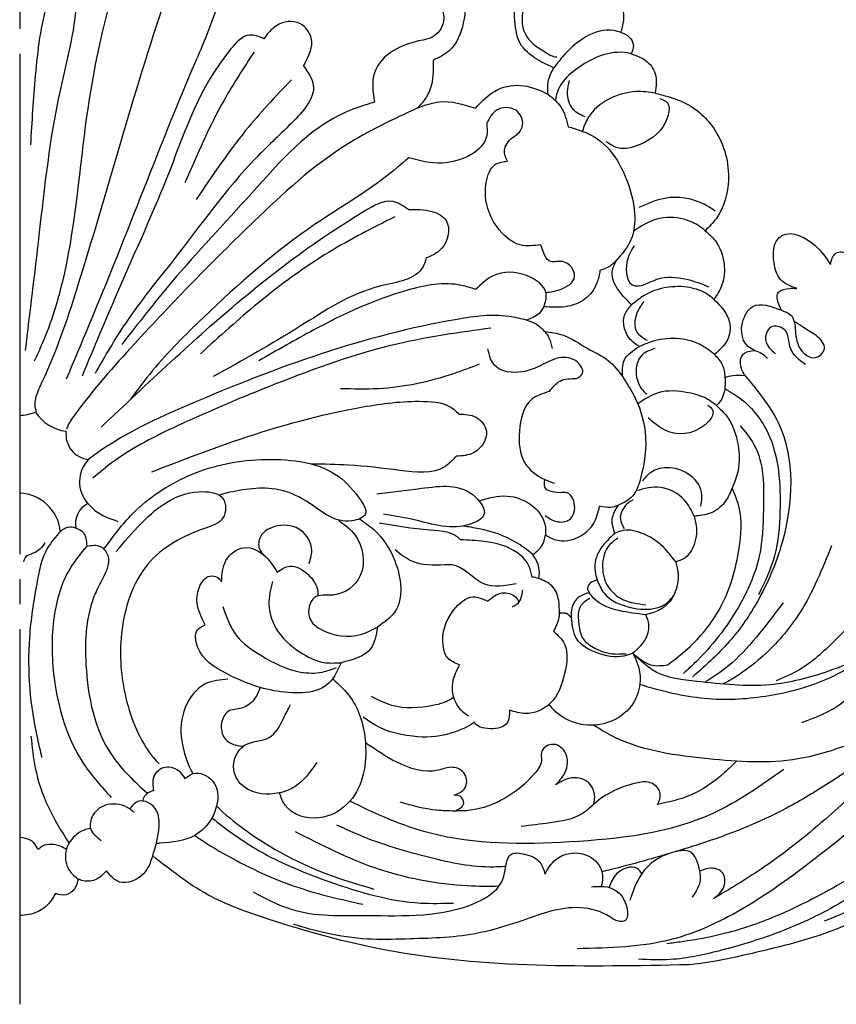
# Model space of a CAD drawing. Units: millimetres. Extents: x 948 to 4728, y 2192 to 3083.
# Drawn here: x 2802 to 2919, y 2630 to 2772 of the extents above; entities that cross this region are included whole.
import ezdxf

# ---------------------------------------------------------------- set-up
doc = ezdxf.new("R2010")
doc.units = ezdxf.units.MM
doc.linetypes.add('JIS_08_15', pattern=[17.25, 15, -0.75, 0.75, -0.75])
doc.layers.add('H-06.木作(細線)', color=8, linetype='Continuous')
doc.layers.add('H-08.木作(細線)', color=8, linetype='Continuous')

# ---------------------------------------------------------------- blocks, each defined once
blk = doc.blocks.new('SE-21189')
at = {"layer": 'H-08.木作(細線)'}
for centre, radius, start, end in [((-0.32, -11.75), 7.16, 272.5231, 290.9625), ((7.52, -14.92), 6.33, 213.6639, 262.4489), ((10.25, -21.66), 3.6, 172.6743, 264.5824), ((13.22, -28.46), 4.62, 135.7827, 222.3837), ((-0.21, -36.16), 6.07, 4.93, 87.9971), ((11.23, -34.45), 3.21, 116.2642, 192.1169), ((7.37, -37.13), 2.13, 70.1979, 135.8841)]:
    blk.add_arc(centre, radius, start, end, dxfattribs=at)
for points in [[(19.13, 49.06), (16.48, 47.85), (13.37, 41.99), (9.62, 24.07), (6.42, 1.6), (3.43, -8.11), (2.1, -11.1)], [(23.84, 49.46), (21.33, 42.26), (8.61, 0.62), (3.2, -14.14), (2.22, -16.77), (2.22, -17.88), (2.39, -18.38)], [(3.46, 46.97), (5.51, 46.44), (7.63, 44.65), (8.14, 41.83), (5.8, 27.85), (2.76, 6.99), (0.78, -9.55)], [(5.23, 44.45), (4, 40.7), (2.24, 29.97), (1.54, 20.01)], [(62.98, 44.31), (63.75, 42.32), (63.79, 37.55), (61.76, 33.55), (59.45, 32.17)], [(80.75, 44), (83.24, 43.33), (86.31, 40.53), (86.82, 38.23), (86.44, 36.19)], [(77.77, 43.18), (74.13, 41.85), (72.44, 39.49), (72.96, 35.51), (75.59, 33.33), (77.2, 32.68), (77.22, 32.68)], [(60.35, 40.35), (60.98, 38.45), (59.86, 35.88), (57.33, 34.96)], [(76.8, 31.09), (74.38, 32.32), (71.96, 34.62), (71.17, 38.43), (71.52, 40.55), (71.55, 40.58)], [(40.82, 31.38), (41.91, 35.41), (39.91, 37.62), (36.54, 36.9), (35.12, 35.28)], [(86.44, 36.19), (85.44, 36.46), (78.03, 32.66), (76.8, 31.09)], [(35.12, 35.28), (33.04, 35.81), (30.33, 33.76), (21.57, 16.34), (14.07, -1.17), (8.97, -13.24)], [(86.44, 36.19), (87.65, 35.53), (88.24, 34.33), (87.93, 33.13)], [(57.33, 34.96), (53.69, 33.55), (51.01, 30.39), (51.01, 26.16)], [(33.71, 33.41), (29.39, 26.45), (23.75, 14.55)], [(87.93, 33.13), (89.98, 32.17), (91.38, 30.25), (91.38, 27.47)], [(40.82, 31.38), (42.22, 28.56), (39.07, 23.13), (33.89, 18.03), (22.05, 3.38), (15.29, -5.52), (10.83, -12.87)], [(59.45, 32.17), (59.45, 30.5), (58.51, 26.94), (57.23, 25.33)], [(76, 27.28), (76, 29.11), (76.8, 31.09)], [(39.06, 29.38), (32.44, 22.02), (25.37, 12.13)], [(65.52, 25.29), (68.74, 27.96), (72.52, 28.52), (76, 27.28)], [(79, 29.25), (78.74, 27.63), (79.49, 25.22), (81.27, 24.08)], [(76, 27.28), (77.81, 25.47), (78.87, 22.61)], [(91.38, 27.47), (96.16, 25.77), (100.45, 21.3), (101.82, 13.9), (100.14, 9.39), (98.57, 7.66)], [(51.01, 26.16), (46.89, 24.72), (33.32, 13.02), (21.88, 0.3), (14.68, -8.69)], [(57.23, 25.33), (60.34, 26.21), (65.52, 25.29)], [(70.13, 17.67), (69.71, 19.2), (70.86, 21.06), (71.75, 21.73), (72.31, 22.88), (71.32, 25), (68.58, 25), (67.15, 23.15)], [(92.06, 26.68), (93.15, 26.04), (93.15, 24), (89.2, 20.06), (85.99, 19.58), (84.33, 20.47)], [(57.23, 25.33), (46.9, 19.97), (33.68, 9), (16.47, -8.64), (8, -18.69), (6.98, -20.3), (6.74, -20.89)], [(67.15, 23.15), (67.15, 21.38), (60.76, 17.39), (55.95, 18.17)], [(78.87, 22.61), (82.18, 21.43), (87.68, 13.81), (87.68, 5.91), (85.85, 3.46)], [(55.95, 18.17), (52.55, 15.35), (42.55, 8.64), (26.38, -4.85), (19.1, -12.47), (15.98, -16.51)], [(74.95, 5.63), (71.95, 5.63), (68.61, 8.25), (67.08, 14.59), (68.44, 17.22), (70.13, 17.67)], [(11.73, -20.58), (31.81, -2.3), (49.6, 10.51), (53.64, 11.9), (55.95, 10.72)], [(100.01, 10.49), (98.52, 11.41), (92.76, 12.32), (89.03, 10.98)], [(55.95, 10.72), (59.26, 10.44), (61.32, 9.12), (60.65, 5.08), (58.46, 3.74)], [(53.95, 9.68), (44.51, 4.59), (34.32, -2.72), (25.99, -10.03)], [(98.57, 7.66), (100.03, 6.2), (101.28, 2.95), (100.98, -0.12), (99.83, -2.21)], [(111.74, -0.64), (109.43, 0.61), (108.47, 3.1), (109.1, 6.55), (109.61, 6.95), (114.42, 5.49), (116.58, 2.81)], [(88.35, 5.47), (87.3, 3.14), (88.43, -0.27), (89.03, -0.27), (91.63, 0.68), (95.9, 0.68), (99.1, -0.4)], [(116.58, 2.81), (117.36, 4.41), (118.17, 4.62), (120.04, 3.46)], [(58.46, 3.74), (57.96, 2.43), (51.94, -0.29), (40.25, -6.13), (27.84, -13.33)], [(85.85, 3.46), (85.07, 2.71), (83.44, 1.94)], [(87.99, -3), (86.19, -1), (85.19, 1.74), (85.85, 3.46)], [(75.38, -3.27), (75.7, -1.41), (72.89, 1.21), (68.16, 1.21), (65.56, -0.79)], [(83.44, 1.94), (83, 0.15), (81.29, -2.16), (78.44, -3.27), (75.38, -3.27)], [(65.56, -0.79), (63.53, -0.2), (55.76, -0.9), (42.29, -6.61), (34.39, -11.05)], [(99.83, -2.21), (98.86, -1.47), (96.34, -0.53), (92.91, -0.53), (89.8, -1.66), (87.99, -3)], [(109.54, -3.79), (109.1, -1.19), (110.67, -0.64), (111.74, -0.64)], [(89.76, -2.53), (88.75, -4.18), (88.75, -6.93), (90.22, -8.09)], [(99.83, -2.21), (102.06, -5.49), (101.72, -8.12), (99.91, -10.14)], [(105.7, -9.56), (104.71, -8.98), (104.25, -4.63), (105.43, -3.24), (109.54, -3.79)], [(75.38, -3.27), (74.68, -4.24), (72.88, -5.21)], [(89.1, -8.99), (87.97, -8.15), (86.98, -6.42), (86.98, -4.49), (87.99, -3)], [(109.54, -3.79), (110.96, -4.58), (111.54, -6.74), (112.38, -9.54), (114.39, -10.58), (115.7, -9.34), (114.55, -7.45), (112.7, -6.27), (111.54, -5.49)], [(72.88, -5.21), (70.33, -4.67), (62.92, -5.09), (24.51, -17.3), (11, -24.43), (9.91, -25.24)], [(72.88, -5.21), (74.12, -5.67), (75.5, -6.86)], [(67.76, -6.36), (54.47, -8.59), (36.8, -14.39), (22.71, -20.4), (13.56, -25.51), (10.53, -27.92)], [(75.5, -6.86), (78.05, -7.34), (81.69, -9.29), (84.65, -11.04), (86.71, -13.37)], [(75.5, -6.86), (76.1, -7.74), (76.56, -9.3)], [(112.97, -11.6), (110.87, -9.33), (109.93, -6.54), (108.03, -6.23), (107.27, -8.18), (108.67, -10.03)], [(99.91, -10.14), (97.86, -8.73), (94.89, -7.88), (91.24, -8.2), (89.1, -8.99)], [(80.07, -13.6), (80.93, -12.87), (80.21, -11.26), (77.54, -10.65), (74.67, -11.85), (72.31, -12.63), (68.29, -11.69), (67.72, -10.77), (67.32, -9.33)], [(86.71, -13.37), (86.92, -10.99), (89.1, -8.99)], [(91.31, -9.29), (89.52, -10.18), (88.71, -13.42), (89.75, -15.45), (90.18, -15.84)], [(104.29, -13.15), (103.73, -12.04), (104.06, -10.07), (105.7, -9.56)], [(105.7, -9.56), (106.73, -9.99), (107.49, -10.73)], [(99.91, -10.14), (101.02, -11.62), (101.41, -13.45)], [(66.09, -11.55), (62.39, -12.91), (51.57, -15.07), (46.13, -15.07)], [(76.17, -15.46), (77.71, -13.97), (80.07, -13.6)], [(86.71, -13.37), (88.24, -15.89), (89.92, -21.25), (89.2, -28.21), (88.16, -30.48), (86, -31.89)], [(104.29, -13.15), (106.79, -16.31), (109.06, -19.95), (109.62, -37.2), (106.03, -45.76), (102.39, -51.04), (96.77, -56.53)], [(101.41, -13.45), (101.41, -14.85), (100.64, -17.01), (100.19, -17.5)], [(101.41, -13.45), (102.54, -13.15), (104.29, -13.15)], [(76.17, -15.46), (73.57, -16.64), (71.86, -21.18), (72.63, -25.72), (75.52, -28.15), (76.92, -28.67)], [(134.21, -14.69), (132.28, -25.2), (127.55, -36.35), (121.93, -46.06), (117.11, -51.39), (112.13, -55.49), (108.79, -57.08)], [(18.98, -27.03), (31.58, -22.36), (49.32, -17.69), (58.01, -16.89), (62.45, -18.04), (63.15, -18.73)], [(98.95, -17.42), (99.64, -18.15), (98.56, -20.25), (92.64, -20.96), (90.38, -19.25)], [(100.19, -17.5), (101.63, -18.99), (103.29, -23.18), (103.29, -26.84), (102.44, -29.38)], [(63.15, -18.73), (65.62, -19.18), (67.1, -21.2), (65.35, -24.25), (62.74, -24.77)], [(103.58, -20.39), (105.58, -23.09), (106.94, -32.43), (106.35, -39.14), (103.65, -45.95), (100.95, -50.12), (97.5, -54.1), (95.44, -56.04)], [(97.92, -31.99), (98.1, -30.36), (96.43, -27.54), (90.69, -27.15), (89.57, -28.31)], [(77.6, -30.05), (75.52, -29.25), (75.52, -28.15)], [(51.34, -30.19), (57.76, -29.4), (65.6, -30.71), (66.76, -33.19), (64.97, -34.5), (56.71, -33.92), (52.29, -33.13)], [(93.19, -54.79), (96.41, -52.14), (100.88, -46.31), (103.45, -38.04), (103.45, -32.14), (102.44, -29.38)], [(102.44, -29.38), (101.31, -31.5), (99.29, -32.98), (96.98, -33.4)], [(13.86, -38.51), (17.45, -34.46), (21.66, -31.1), (26.36, -29.88), (29.23, -30.87), (29.23, -33.66), (26.74, -35.11), (18.4, -40.35), (14.64, -50.31), (15.28, -59.59), (19.24, -68.13), (20.03, -69.03)], [(75.55, -33.3), (77.2, -34.17), (79.01, -33.93), (79.8, -32.21), (78.74, -30.05), (77.6, -30.05)], [(88.19, -31.06), (87.06, -31.94), (86.37, -33.79), (86.9, -35.18)], [(9.81, -31.57), (10.82, -32.58), (14.11, -34.15)], [(75.59, -36.1), (76.91, -36.76), (80.67, -36.24), (82.57, -34.39), (83.38, -31.97)], [(86, -31.89), (84.96, -32.14), (83.38, -31.97)], [(86, -31.89), (85.16, -33.83), (85.57, -35.92)], [(45.82, -33.96), (48.22, -36.14), (48.97, -41.95), (45.07, -44.75), (42.38, -45.13), (41.68, -48), (43.52, -49.79), (49.02, -50.43), (51.43, -49.37)], [(96.98, -33.4), (97.31, -35.19), (96.65, -38.21), (95.44, -39.56), (94.34, -39.98)], [(8.09, -35.12), (9.1, -35.72), (9.64, -37.73)], [(41.64, -40.2), (41.98, -38.05), (40.52, -35.51), (37.05, -34.81), (34.61, -36.38), (34.47, -38.09), (35.23, -39.11)], [(94.34, -39.98), (92.55, -37.87), (89.38, -35.83), (86.42, -35.54), (85.57, -35.92)], [(5.84, -35.64), (4.01, -37.98), (2.44, -43.14), (1.4, -50.86), (2.54, -65.44), (3.17, -68.06)], [(73.8, -38.93), (74.94, -37.87), (75.43, -36.95), (75.59, -36.1)], [(85.57, -35.92), (83.6, -37.97), (82.69, -40.82), (83.03, -42.58)], [(85.99, -36.59), (84.87, -37.46), (83.81, -40.74), (84.66, -43.63), (86.7, -45.38), (90.03, -46.14)], [(3.63, -37.26), (2.95, -38.09), (1.94, -38.75), (0.89, -39.25), (0.53, -39.98)], [(9.64, -37.73), (7.24, -40.93), (4.95, -47.86), (4.95, -56.67), (9.29, -69.16), (13.16, -73.87)], [(29.02, -42.84), (29.66, -39.8), (32.23, -37.94), (35.36, -39.23), (37, -41.44)], [(71.4, -43.14), (66.76, -43.14), (62.13, -40.42), (61.13, -40.42), (56.38, -39.88), (54.01, -38.27)], [(74.67, -42.38), (74.67, -40.79), (73.8, -38.93)], [(94.34, -39.98), (94.67, -41.8), (93.51, -45.61), (92, -46.89), (90.02, -47.59)], [(26.67, -49.04), (25.51, -45.85), (25.92, -43.44), (27.36, -42.02), (28.78, -42.48), (29.02, -42.84)], [(77.6, -47.36), (77.5, -45.55), (76.53, -43.45), (74.67, -42.38)], [(36.36, -42.8), (35.83, -46.08), (36.85, -49.51), (40.32, -52.97), (43.71, -54.44), (46.21, -54.49)], [(83.03, -42.58), (82.09, -42.99), (81.65, -43.74), (81.87, -44.39)], [(83.03, -42.58), (84.02, -44.48), (87.85, -46.54), (91.6, -46.6), (92.98, -45.96), (94.01, -44.85)], [(63.25, -54.79), (61.55, -53.81), (60.89, -52.03), (62.4, -46.91), (65.18, -45.02), (67.29, -45.62)], [(81.87, -44.39), (80.26, -45.16), (79.33, -46.94), (79.33, -48.02)], [(81.96, -45.24), (80.58, -46.46), (80.36, -48.61), (80.99, -51.01), (82.71, -52.4), (85.15, -53.19), (87.2, -53.19)], [(90.02, -47.59), (86.17, -46.99), (82.55, -45.23), (81.87, -44.39)], [(29.2, -46.38), (31.23, -50.65), (34.65, -53.41), (40.37, -55.83), (43.52, -55.83), (45.56, -55.18)], [(77.6, -47.36), (77.53, -47.94), (76.76, -49.97)], [(79.33, -48.02), (78.64, -47.43), (78.07, -47.36), (77.6, -47.36)], [(88.16, -53.13), (86.86, -53.53), (82.92, -53.04), (80.12, -51.1), (79.33, -48.02)], [(90.02, -47.59), (90.42, -49.01), (89.83, -51.29), (88.16, -53.13)], [(46.21, -54.49), (44.51, -57.37), (37.06, -58.6), (29.64, -56.01), (25.58, -52.2), (25.58, -49.75), (26.67, -49.04)], [(51.43, -49.37), (50.46, -52.48), (46.21, -54.49)], [(76.76, -49.97), (78.34, -51.81), (78.34, -56.06), (76.3, -60.33), (72.73, -61.81), (70.43, -61.32)], [(112.47, -63.11), (118.16, -60.33), (121.89, -56.08), (125.15, -52.19), (127.82, -52.19), (128.81, -53.45), (128.81, -53.8)], [(88.16, -53.13), (89.23, -53.97), (90.76, -54.79), (93.19, -54.79)], [(63.25, -54.79), (62.23, -57.38), (63.31, -61.15), (64.51, -62.11)], [(42.71, -68.86), (39.54, -72.34), (37.36, -73.21), (32.33, -72.4), (30.77, -69.91), (32.33, -66.37), (35.87, -65.26), (37.92, -62.52), (38.94, -60.52)], [(62.46, -73.56), (64.02, -72.52), (64.02, -70.56), (62.27, -69.54), (60.15, -69.97), (54.23, -68.8), (49.72, -66.02)], [(77.03, -72.07), (78.4, -70.34), (78.4, -67.32), (76.47, -66.24), (75.02, -67.42), (75.02, -68.53), (74.03, -70.44), (69.82, -73.96), (64.8, -75.72), (62.51, -75.83)], [(141.02, -67.64), (143.96, -67.64), (145.28, -68.69), (144.33, -70.46), (142.36, -70.59), (136.41, -70.03), (129.29, -71.62), (122, -76.59), (116.05, -81.37), (103.7, -90.03), (93.84, -94.28), (80.16, -95.63)], [(19.3, -72.87), (19.3, -70.89), (20.93, -69.5), (23.03, -70.2), (23.75, -71.17)], [(91.73, -74.88), (92.11, -73.34), (90.98, -71.88), (88.31, -71.88), (83.11, -74.38), (80.91, -76.19), (76.27, -77.53), (72.1, -78.04)], [(62.51, -75.83), (63.84, -74.75), (63.35, -73.71), (62.46, -73.56)], [(16.49, -76.06), (15.82, -75.53), (12.69, -74.9), (10.52, -76.43), (10.21, -78.42), (11.73, -80.06)], [(62.51, -75.83), (59.95, -75.72), (54.72, -74.55)], [(140.23, -76.07), (137.2, -75.58), (128.51, -78), (121.34, -84.07), (116.25, -87.27), (108.59, -91.02), (101.5, -93.42), (95.24, -94.64), (93.07, -94.92)], [(141.95, -82.03), (140.48, -81.24), (135.61, -80.72), (130.63, -82.92), (125.13, -86.36), (119.91, -89.78), (115.68, -91.68)], [(33.55, -87.46), (39.05, -89.96), (49.96, -90.87), (65.71, -88.96), (69.62, -85.21), (70.71, -82.02), (72.61, -82.02), (74.81, -83.2), (75.53, -84.9)], [(96.72, -88.24), (97.88, -85.73), (97.78, -84.46), (96.4, -81.7), (94.2, -81.7), (89.84, -84.31), (87.71, -88.7)], [(19.12, -82.27), (17.79, -84.87), (14.36, -86.04), (12.46, -84.43)], [(96.26, -97.95), (52.69, -95.84), (35.74, -91.38), (27.03, -87.86), (19.12, -82.27)], [(12.46, -84.43), (11.08, -85.62), (9.13, -85.87), (8.42, -85.62)], [(99.74, -88.44), (101.26, -86.72), (100.97, -84.6), (99.38, -84.06), (97.78, -84.46)], [(8.42, -85.62), (7.87, -87), (6.66, -87.88), (5.13, -87.71)], [(82.21, -86.71), (84.74, -86.82), (86.86, -88.55), (86.86, -91.69), (86.1, -91.69), (84.85, -91.03), (80.63, -89.74), (71.78, -91.75), (65.47, -93.48), (55.48, -94.24), (50.01, -94.24), (44.05, -93.39), (39.35, -92.14)]]:
    blk.add_spline(points, degree=3, dxfattribs=at)
for points, knots in [([(28.81, 46.03), (28.92, 45.41), (29.23, 43.35), (28.07, 38.38), (21.97, 24.65), (15.21, 6.56), (8.86, -8.51), (6.68, -13.69)], [0.835143, 0.835143, 0.835143, 0.835143, 2.726033, 7.056942, 15.79002, 47.956527, 64.84427, 64.84427, 64.84427, 64.84427]), ([(87.93, 33.13), (86.62, 33.47), (83.62, 33.2), (79.99, 31.1), (77.46, 28.61), (77.11, 26.96), (77.05, 26.36)], [0, 0, 0, 0, 3.868712, 8.868179, 12.20617, 13.978738, 13.978738, 13.978738, 13.978738]), ([(91.38, 27.47), (90.48, 27.59), (87, 28.04), (82.32, 25.77), (81.13, 22.67), (80.92, 21.98)], [0, 0, 0, 0, 2.7241, 10.572297, 12.724015, 12.724015, 12.724015, 12.724015]), ([(98.57, 7.66), (98.22, 7.94), (97.31, 8.66), (95, 9.64), (91.51, 9.65), (89.31, 8.34), (88.27, 7.58)], [0, 0, 0, 0, 1.336587, 3.475133, 7.411287, 11.184568, 11.184568, 11.184568, 11.184568]), ([(75.66, -1.21), (76.32, -1.16), (77.99, -0.88), (80.68, 0.79), (78.56, 3.71), (75.82, 2.73), (75.28, 4.52), (74.95, 5.63)], [1.748205, 1.748205, 1.748205, 1.748205, 3.792226, 6.704379, 9.551665, 11.285472, 14.090707, 14.090707, 14.090707, 14.090707]), ([(100.19, -17.5), (99.76, -17.17), (98.57, -16.25), (95.71, -15.44), (91.99, -15.17), (89.81, -16.58), (88.89, -17.28)], [0, 0, 0, 0, 1.619565, 4.473365, 8.811229, 12.199625, 12.199625, 12.199625, 12.199625]), ([(101.39, -15.05), (102.23, -15.52), (104.8, -17.07), (109.11, -22.74), (109.53, -31.07), (108.95, -39.08), (107.13, -42.88), (106.25, -44.71)], [1.14086, 1.14086, 1.14086, 1.14086, 4.018836, 10.1342, 21.523335, 28.021449, 34.05832, 34.05832, 34.05832, 34.05832]), ([(168.11, -19.95), (166.71, -19.92), (160.52, -19.79), (149.73, -24.34), (137.34, -34.84), (128.79, -46.35), (119.35, -56.16), (109.5, -59.35), (99.42, -60.15), (93.01, -58.82), (89.62, -57.77), (89.17, -57.63)], [0, 0, 0, 0, 4.199362, 18.503328, 33.591199, 52.635874, 61.558698, 73.817642, 82.534439, 91.78064, 93.183636, 93.183636, 93.183636, 93.183636]), ([(12.12, -38.16), (13.4, -36.36), (16.64, -32.02), (24.35, -26.85), (34.46, -24.67), (44.29, -25.73), (48.18, -29.79), (50.52, -33.27), (45.77, -34.97), (42.38, -31.66), (36.55, -28.86), (32.35, -29.54), (29.63, -30.08), (28.69, -30.37)], [1.356581, 1.356581, 1.356581, 1.356581, 7.94837, 17.558433, 28.276528, 39.152781, 44.01391, 46.512667, 48.715909, 55.487074, 59.661708, 67.744986, 68.665102, 68.665102, 68.665102, 68.665102]), ([(62.74, -24.77), (62.24, -25.33), (60.24, -27.55), (54.13, -26.74), (47.99, -26.01), (43.76, -25.92), (41.97, -25.92)], [0, 0, 0, 0, 2.205155, 8.706506, 16.123865, 21.494359, 21.494359, 21.494359, 21.494359]), ([(96.98, -33.4), (96.59, -32.59), (95.61, -30.62), (92.27, -28.81), (89.81, -29.42), (88.63, -29.78)], [0, 0, 0, 0, 2.659478, 6.544924, 10.142614, 10.142614, 10.142614, 10.142614]), ([(66.07, -31.22), (67.39, -30.78), (70.03, -30.08), (73.9, -31.52), (75.7, -34.17), (75.61, -35.72), (75.59, -36.1)], [1.133143, 1.133143, 1.133143, 1.133143, 5.221044, 9.235794, 12.72562, 13.856814, 13.856814, 13.856814, 13.856814]), ([(48.87, -33.79), (49.59, -34.27), (51.74, -35.83), (54.61, -40.07), (55.42, -46.58), (52.38, -48.71), (51.43, -49.37)], [1.21165, 1.21165, 1.21165, 1.21165, 3.782807, 9.190768, 16.522796, 19.86383, 19.86383, 19.86383, 19.86383]), ([(51.69, -34.36), (54.04, -34.76), (57.86, -35.4), (62.37, -35.56), (63.38, -36.8)], [0, 0, 0, 0, 7.398557, 11.99288, 11.99288, 11.99288, 11.99288]), ([(73.8, -38.93), (72.99, -38.29), (70.72, -36.5), (67.13, -35.37), (64.53, -34.94), (63.75, -34.83)], [0, 0, 0, 0, 3.092011, 8.638149, 10.997104, 10.997104, 10.997104, 10.997104]), ([(73.67, -42.19), (73.59, -41.65), (73.31, -40.28), (71.04, -37.89), (67.32, -36.99), (64.51, -36.86), (63.38, -36.8)], [0.595897, 0.595897, 0.595897, 0.595897, 2.208422, 4.801449, 9.865791, 13.267629, 13.267629, 13.267629, 13.267629]), ([(9.64, -37.73), (10.32, -37.61), (11.61, -37.39), (13.3, -39.55), (12.08, -42.14), (9.59, -46.75), (9.05, -55.91), (11.3, -66.72), (16.48, -71.59), (18.38, -73.28)], [0, 0, 0, 0, 1.932339, 3.667134, 6.971012, 9.466578, 19.733938, 33.371578, 40.845925, 40.845925, 40.845925, 40.845925]), ([(116.73, -37.69), (115.41, -40.98), (113.14, -46.64), (107.94, -52.87), (103.9, -56.01), (101.69, -57.27), (101.16, -57.56)], [0, 0, 0, 0, 10.559494, 18.189078, 24.021897, 25.820464, 25.820464, 25.820464, 25.820464]), ([(37, -41.44), (37.6, -41.06), (39.04, -40.14), (41.6, -41.6), (42.87, -43.47), (42.89, -44.64), (42.88, -44.9)], [0, 0, 0, 0, 1.994019, 4.834879, 7.614971, 8.376245, 8.376245, 8.376245, 8.376245]), ([(67.29, -45.62), (67.92, -45.1), (69.1, -44.13), (71.21, -44.63), (71.63, -45.52), (71.75, -45.8)], [0, 0, 0, 0, 2.367024, 4.399332, 5.292272, 5.292272, 5.292272, 5.292272]), ([(72.29, -43.98), (72.27, -44.12), (72.22, -44.59), (72.05, -45.37), (71.54, -46.17), (71.01, -46.4), (70.81, -46.49)], [3.451267, 3.451267, 3.451267, 3.451267, 3.855804, 4.832997, 5.876223, 6.527817, 6.527817, 6.527817, 6.527817]), ([(109.8, -45.85), (108.52, -47.54), (106.09, -50.74), (102.43, -54.76), (99.7, -56.57), (98.53, -57.3)], [0, 0, 0, 0, 6.355419, 12.062971, 16.17412, 16.17412, 16.17412, 16.17412]), ([(88.16, -53.13), (88.5, -53.81), (89.51, -55.88), (89.06, -59.92), (85.65, -63.16), (81.23, -63.83), (77.81, -62.44), (76.52, -60.98), (76.13, -60.5)], [0, 0, 0, 0, 2.270313, 6.883221, 10.963801, 15.54671, 19.531839, 21.399283, 21.399283, 21.399283, 21.399283]), ([(121.09, -53.87), (119.52, -54.51), (115.25, -56.2), (107.27, -58.32), (98.96, -57.32), (91.74, -56.6), (89.21, -54.15), (88.16, -53.13)], [1.645123, 1.645123, 1.645123, 1.645123, 6.764664, 15.424705, 25.944118, 31.964438, 36.256396, 36.256396, 36.256396, 36.256396]), ([(142.56, -53.96), (140.91, -55.03), (133.85, -59.62), (123.76, -64.86), (110.63, -69.22), (98.8, -68.48), (88.53, -67.05), (83.56, -64.16), (82.5, -63.47)], [0, 0, 0, 0, 5.886768, 25.273123, 34.017962, 46.922942, 60.488498, 64.273981, 64.273981, 64.273981, 64.273981]), ([(29.95, -56.86), (28.84, -56.95), (26.18, -57.18), (22.21, -62.3), (23.32, -67.46), (24.89, -70.45)], [0, 0, 0, 0, 3.240405, 7.76391, 17.299626, 17.299626, 17.299626, 17.299626]), ([(34.57, -58.04), (34.35, -58.68), (33.8, -59.94), (32.06, -61.26), (29.78, -61.12), (28.76, -63.31), (29.17, -65.46), (30.8, -66.35), (31.74, -66.49), (32.13, -66.51)], [0.922393, 0.922393, 0.922393, 0.922393, 2.912038, 5.056074, 7.043796, 9.003117, 11.286388, 12.956109, 14.149815, 14.149815, 14.149815, 14.149815]), ([(45.01, -56.81), (45.96, -57.63), (48.5, -60.08), (50.38, -66.51), (49.06, -74.06), (43.21, -77.6), (38.37, -76.15), (37.58, -73.84), (37.36, -73.21)], [1.828826, 1.828826, 1.828826, 1.828826, 5.537435, 12.424022, 21.083639, 26.173134, 31.345821, 33.32031, 33.32031, 33.32031, 33.32031]), ([(62.39, -59.5), (61.4, -60.17), (58.6, -60.96), (54.26, -61.24), (51.54, -59.84), (50.58, -59.34)], [0.857907, 0.857907, 0.857907, 0.857907, 3.966896, 9.834478, 13.013439, 13.013439, 13.013439, 13.013439]), ([(140.81, -64.69), (141.25, -64.49), (142.23, -63.9), (141.83, -60.56), (136.79, -61.58), (130.86, -63.96), (123.47, -69.99), (115.49, -77.5), (107.71, -83.7), (102.05, -87.06), (99.74, -88.44)], [0.382081, 0.382081, 0.382081, 0.382081, 1.753401, 3.725057, 7.940262, 13.348532, 25.101163, 34.986634, 46.6616, 54.727534, 54.727534, 54.727534, 54.727534]), ([(65.45, -63.03), (64.89, -63.5), (61.38, -65.09), (57.11, -65.41), (52.2, -64.36), (49.94, -62.7), (49.4, -62.3)], [20.929732, 20.929732, 20.929732, 20.929732, 23.744755, 29.174642, 35.595478, 37.601334, 37.601334, 37.601334, 37.601334]), ([(70.43, -61.32), (70.41, -61.97), (70.38, -63.58), (67.87, -64.27), (65.54, -63.64), (65.45, -63.07), (65.45, -63.03)], [0, 0, 0, 0, 1.781447, 4.439727, 6.763383, 6.894621, 6.894621, 6.894621, 6.894621]), ([(1.62, -65.04), (1.78, -66.58), (2.12, -70.06), (3.92, -75.35), (6, -78.74), (7.1, -80.45)], [0, 0, 0, 0, 4.638436, 10.454494, 16.554487, 16.554487, 16.554487, 16.554487]), ([(122.53, -67.72), (120.49, -69.09), (116.47, -71.77), (108.47, -76.67), (100.95, -79.63), (95.42, -81.33), (94.3, -81.67)], [0, 0, 0, 0, 7.369923, 14.491076, 28.204775, 31.640889, 31.640889, 31.640889, 31.640889]), ([(103.06, -68.67), (102.51, -69.23), (100.49, -71.17), (96.83, -73.78), (93.29, -74.54), (91.73, -74.88)], [2.742775, 2.742775, 2.742775, 2.742775, 5.102512, 11.128449, 15.889787, 15.889787, 15.889787, 15.889787]), ([(23.75, -71.17), (24.11, -70.87), (25.3, -69.9), (28.53, -71.37), (28.68, -75.84), (25.52, -80.01), (21.93, -80.31), (20.16, -80.46), (20, -80.47), (19.83, -80.48), (19.66, -80.5)], [0, 0, 0, 0, 1.355039, 4.423604, 8.027167, 13.30539, 18.426126, 18.426126, 18.426126, 18.90992, 18.90992, 18.90992, 18.90992]), ([(109.86, -69.84), (106.56, -72.18), (97.48, -78.62), (79.38, -80.62), (61.2, -80.72), (51.26, -76.28), (47.48, -74.41)], [0, 0, 0, 0, 11.991618, 33.012471, 53.047876, 65.563924, 65.563924, 65.563924, 65.563924]), ([(82.51, -74.9), (82.59, -74.65), (82.82, -73.61), (82.19, -71.47), (79.32, -70.69), (77.8, -71.61), (77.03, -72.07)], [1.434953, 1.434953, 1.434953, 1.434953, 2.202776, 4.639771, 7.19375, 9.830128, 9.830128, 9.830128, 9.830128]), ([(19.3, -72.87), (18.92, -73), (18.27, -73.22), (17.79, -73.9), (17.71, -74.3), (17.7, -74.42)], [0, 0, 0, 0, 1.172223, 2.015823, 2.356045, 2.356045, 2.356045, 2.356045]), ([(19.66, -80.5), (19.99, -78.78), (20.62, -75.51), (17.22, -73.78), (16.17, -75.09), (15.81, -75.54)], [3.134745, 3.134745, 3.134745, 3.134745, 6.527516, 9.584446, 11.197443, 11.197443, 11.197443, 11.197443]), ([(28.31, -75.09), (29.51, -76.31), (34.55, -80.4), (42.31, -84.52), (48.93, -86.46), (50.93, -87.05)], [22.920367, 22.920367, 22.920367, 22.920367, 28.050253, 42.47323, 48.751428, 48.751428, 48.751428, 48.751428]), ([(27.64, -76.8), (28.23, -77.28), (30.77, -79.27), (36.16, -82.81), (45.64, -86.56), (54.71, -89.27), (60.81, -89.1), (62.39, -89.06)], [7.765121, 7.765121, 7.765121, 7.765121, 10.026384, 17.434988, 27.020865, 40.58031, 45.301115, 45.301115, 45.301115, 45.301115]), ([(69.9, -83.81), (69.12, -83.86), (65.26, -84.02), (57.9, -82.39), (50.6, -80.17), (46.48, -78.26), (45.59, -77.84)], [2.378361, 2.378361, 2.378361, 2.378361, 4.718071, 14.007737, 24.662052, 27.614592, 27.614592, 27.614592, 27.614592]), ([(10.17, -78.33), (9.86, -78.39), (8.56, -78.67), (6.87, -80.27), (6.35, -82.84), (7.2, -84.71), (8.11, -85.38), (8.42, -85.62)], [0.307974, 0.307974, 0.307974, 0.307974, 1.266398, 4.291673, 6.562973, 8.788415, 9.95686, 9.95686, 9.95686, 9.95686]), ([(68.91, -86.65), (67.41, -86.7), (61.39, -86.64), (51.16, -84.71), (43.39, -80.73), (39.67, -78.83)], [57.43948, 57.43948, 57.43948, 57.43948, 61.959331, 75.558189, 88.070934, 88.070934, 88.070934, 88.070934]), ([(147.46, -86.12), (147.32, -84.82), (146.93, -82.4), (143.59, -79.31), (137.74, -77.56), (130.03, -79.84), (124.07, -85.21), (116.99, -89.88), (109.36, -93.43), (101.19, -95.87), (94.54, -97.39), (90.5, -97.22), (88.97, -97.15)], [0.7721, 0.7721, 0.7721, 0.7721, 4.565115, 8.001184, 13.714489, 22.182761, 30.661825, 37.680828, 47.556897, 55.763072, 63.277124, 67.849652, 67.849652, 67.849652, 67.849652]), ([(2.63, -81.38), (2.46, -81.03), (2.09, -80.26), (1.01, -79.75), (0.28, -79.66), (0, -79.64)], [0, 0, 0, 0, 1.156975, 2.494705, 3.345198, 3.345198, 3.345198, 3.345198]), ([(6.72, -81.35), (6.44, -81.18), (5.41, -80.6), (3.7, -80.46), (2.84, -81.2), (2.63, -81.38)], [0.65561, 0.65561, 0.65561, 0.65561, 1.646831, 4.198427, 5.021323, 5.021323, 5.021323, 5.021323]), ([(25.16, -79.34), (26.68, -80.41), (31.5, -83.3), (39.48, -87.03), (46.23, -88.54), (49.33, -89.24)], [8.248665, 8.248665, 8.248665, 8.248665, 13.824003, 25.012831, 34.526933, 34.526933, 34.526933, 34.526933]), ([(75.53, -84.9), (75.96, -84.15), (77.15, -82.05), (81.23, -81.37), (83.93, -83.93), (83.84, -85.87), (83.63, -86.67)], [0, 0, 0, 0, 2.55627, 7.067739, 10.010983, 12.464985, 12.464985, 12.464985, 12.464985]), ([(89.45, -84.83), (89.27, -84.53), (88.47, -83.43), (85.64, -84.46), (85.01, -86.11), (84.74, -86.82)], [0.437231, 0.437231, 0.437231, 0.437231, 1.44525, 4.475541, 6.760065, 6.760065, 6.760065, 6.760065]), ([(5.13, -87.71), (4.92, -88.1), (4.32, -89.18), (2.55, -90.56), (0.9, -90.84), (0, -90.84)], [0, 0, 0, 0, 1.344193, 3.691025, 6.362765, 6.362765, 6.362765, 6.362765]), ([(125.44, -89.69), (121.82, -90.93), (115.9, -93.75), (107.63, -95.78), (101.45, -97.2), (98.18, -97.71), (96.81, -97.92), (96.26, -97.95)], [0, 0, 0, 0, 8.86274, 19.640245, 25.43517, 27.887691, 29.567664, 29.567664, 29.567664, 29.567664])]:
    blk.add_open_spline(points, degree=3, knots=knots, dxfattribs=at)
for points in [[(74.67, -42.38), (74.33, -42.27), (74, -42.17), (73.67, -42.19)], [(19.12, -82.27), (19.31, -81.69), (19.49, -81.1), (19.66, -80.5)], [(93.19, -82), (90.05, -82.94), (86.88, -83.82), (83.7, -84.56)]]:
    blk.add_open_spline(points, degree=3, dxfattribs=at)

msp = doc.modelspace()

# ---------------------------------------------------------------- linework, layer by layer
at = {"layer": 'H-06.木作(細線)', "color": 3, "linetype": 'JIS_08_15', "ltscale": 4.8}
msp.add_line((2801.84, 2849.83), (2801.84, 2630.28), dxfattribs=at)

# ---------------------------------------------------------------- block references
at = {"layer": 'H-08.木作(細線)'}
msp.add_blockref('SE-21189', (2801.84, 2733.91), dxfattribs=at)

doc.saveas('drawing.dxf')
